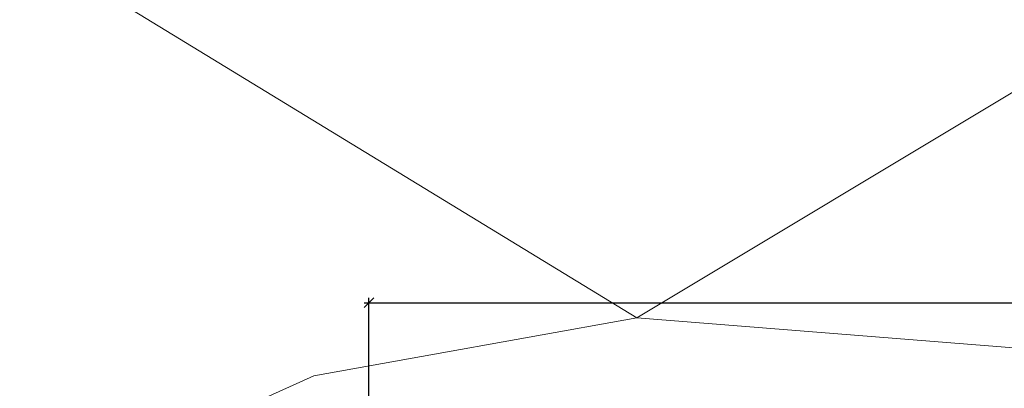
# Model space of a CAD drawing. Units: millimetres. Extents: x 2122 to 374643, y -263809 to 50831.
# Drawn here: x 67472 to 77642, y -144773 to -140965 of the extents above; entities that cross this region are included whole.
import ezdxf

# ---------------------------------------------------------------- set-up
doc = ezdxf.new("R2010")
doc.units = ezdxf.units.MM
doc.layers.add('Размеры', color=7, linetype='Continuous', lineweight=15)
doc.layers.add('Разуклонка', color=150, linetype='Continuous', lineweight=5)
doc.styles.add('GOST 2.304', font='CS_Gost2304.shx', dxfattribs={"width": 0.8, "oblique": 15})
doc.dimstyles.new('SPDS', dxfattribs={"dimscale": 50, "dimtxt": 2.5, "dimasz": 1, "dimexe": 0.5, "dimexo": 0.625, "dimtad": 1, "dimdec": 0, "dimrnd": 5, "dimtxsty": 'GOST 2.304', "dimblk": 'OBLIQUE', "dimcen": 2.5, "dimdle": 0.5, "dimadec": 0, "dimazin": 2, "dimtfac": 0.75, "dimtdec": 0, "dimtmove": 1, "dimatfit": 3, "dimfxl": 1, "dimtolj": 1, "dimarcsym": 1})

# ---------------------------------------------------------------- blocks, each defined once
blk = doc.blocks.new('_Oblique')
at = {"color": 0, "linetype": 'ByBlock', "lineweight": -2}
blk.add_line((-0.5, -0.5), (0.5, 0.5), dxfattribs=at)
blk = doc.blocks.new('*D858')
at = {"layer": 'DEFPOINTS', "color": 0, "ltscale": 100}
for p in [(96323, -143889), (71080, -144988, 18), (96323, -144999, 18)]:
    blk.add_point(p, dxfattribs=at)
at = {"layer": 'Размеры', "color": 0, "lineweight": -2, "ltscale": 100}
for p, q in [((71030, -143889), (96373, -143889)), ((71080, -144926), (71080, -143839)), ((96323, -144937), (96323, -143839))]:
    blk.add_line(p, q, dxfattribs=at)
at = {"layer": 'Размеры', "color": 0, "lineweight": -2, "ltscale": 100, "xscale": 100, "yscale": 100, "zscale": 100, "rotation": 180}
blk.add_blockref('_Oblique', (71080, -143889), dxfattribs=at)
at = {"layer": 'Размеры', "color": 0, "lineweight": -2, "ltscale": 100, "xscale": 100, "yscale": 100, "zscale": 100}
blk.add_blockref('_Oblique', (96323, -143889), dxfattribs=at)
at = {"layer": 'Размеры', "color": 0, "ltscale": 100, "insert": (83701, -143687), "char_height": 250, "attachment_point": 5, "style": 'GOST 2.304'}
blk.add_mtext('\\A1;25245', dxfattribs=at)

msp = doc.modelspace()

# ---------------------------------------------------------------- linework, layer by layer
at = {"layer": 'Разуклонка'}
for p, q in [((73848.4, -144044.3), (81356.4, -139532.9)), ((66460.3, -139535.8), (73848.4, -144044.3)), ((81348.4, -144642.8), (73848.4, -144044.3)), ((70511.3, -144644.4), (66460.9, -146458.8))]:
    msp.add_line(p, q, dxfattribs=at)
at = {"layer": 'Разуклонка', "ltscale": 100}
msp.add_line((73848.4, -144044.3), (70511.3, -144645.2), dxfattribs=at)

# ---------------------------------------------------------------- dimensions: what is measured, and where the dimension line sits
at = {"layer": 'Размеры', "ltscale": 100}
dim = msp.add_linear_dim(base=(96323.1391, -143889.3523), p1=(71079.6349, -144988.3183, 17.9545), p2=(96323.1391, -144999.2873, 17.9545), dimstyle='SPDS', override={"dimscale": 100}, dxfattribs=at)
dim.commit()
dim.dimension.update_dxf_attribs({"geometry": '*D858', "text_midpoint": (83701.387, -143686.9921)})

doc.saveas('drawing.dxf')
